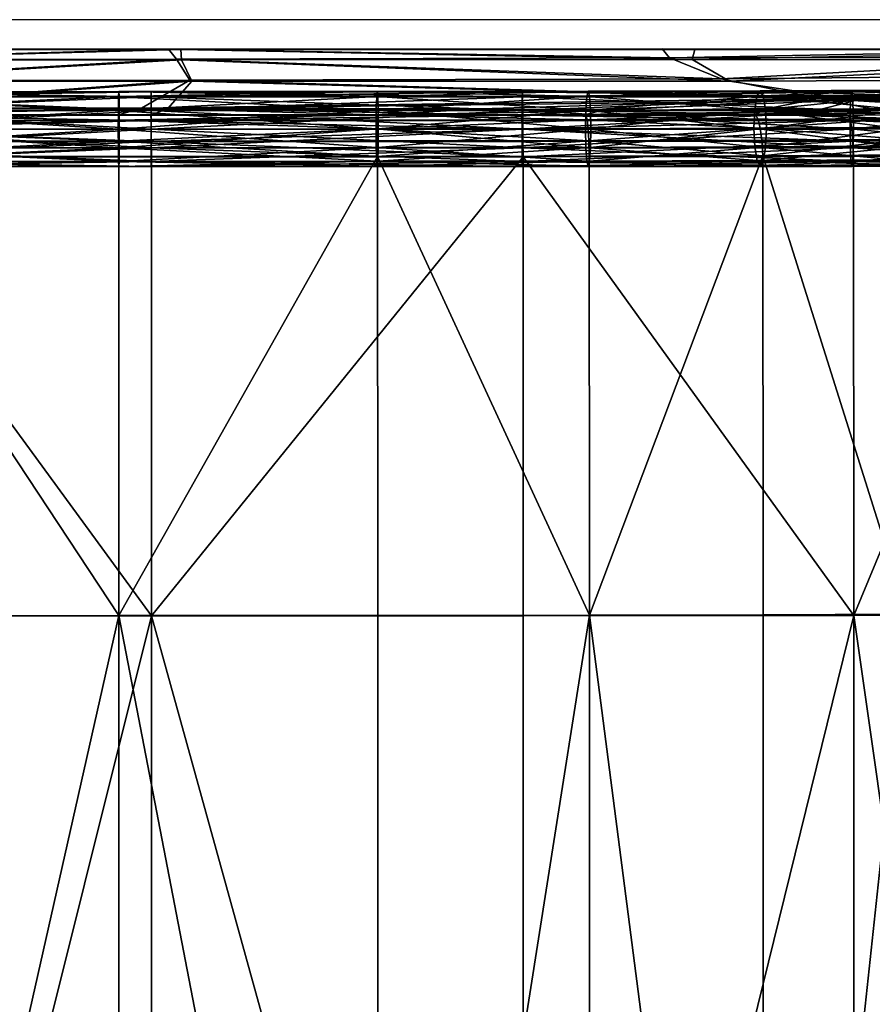
# Model space of a CAD drawing. Units: metres. Extents: x -96.6 to -94.4, y 6.33 to 7.31.
# Drawn here: x -96.45 to -96.41, y 7.27 to 7.31 of the extents above; entities that cross this region are included whole.
import ezdxf

# ---------------------------------------------------------------- set-up
doc = ezdxf.new("R2010")
doc.units = ezdxf.units.M
doc.layers.add('Mobilier 2D', color=7, linetype='Continuous', true_color=0xb1581b)
doc.layers.add('Mobilier 3D', color=7, linetype='Continuous', true_color=0x876e08)

# ---------------------------------------------------------------- blocks, each defined once
blk = doc.blocks.new('DoNotDisturb Lit160 Mobilier3D')
at = {"layer": 'Mobilier 3D', "color": 214, "true_color": 0x911cb1}
mesh = blk.add_polyface(dxfattribs=at)
corners = [(-96.445618, 7.307888, 0.609952), (-96.45852, 7.307883, 0.610716), (-96.458519, 7.307228, 0.611003), (-96.445626, 7.308774, 0.608834), (-96.458525, 7.30877, 0.609567), (-96.458522, 7.308397, 0.610237), (-96.444661, 7.309287, 0.596624), (-96.458574, 7.309293, 0.596592), (-96.458528, 7.309002, 0.608709), (-96.459076, 7.311793, 0.277783), (-96.459137, 7.311798, 0.358897), (-96.443512, 7.311803, 0.357409), (-96.458514, 7.307223, 0.031764), (-96.458515, 7.307878, 0.032), (-96.444238, 7.307878, 0.032), (-96.458516, 7.308391, 0.032394), (-96.458518, 7.308763, 0.032946), (-96.444248, 7.308764, 0.032946), (-96.458521, 7.308994, 0.033655), (-96.458563, 7.309282, 0.044385), (-96.443537, 7.30927, 0.043621), (-96.458798, 7.310443, 0.115556), (-96.458982, 7.311341, 0.19667), (-96.442948, 7.311345, 0.196992), (-96.442974, 7.311792, 0.2772), (-96.442598, 7.310486, 0.519475), (-96.458818, 7.310465, 0.521299), (-96.44316, 7.311376, 0.437617), (-96.458994, 7.311357, 0.44001), (-96.470706, 7.308391, 0.03066), (-96.458509, 7.308391, 0.03066), (-96.45851, 7.307596, 0.030893), (-96.444244, 7.307014, 0.033261), (-96.45852, 7.307014, 0.033261), (-96.458516, 7.306801, 0.032394), (-96.444246, 7.307596, 0.033896), (-96.458522, 7.307596, 0.033896), (-96.444247, 7.308391, 0.034129), (-96.458523, 7.308391, 0.034129), (-96.444246, 7.309187, 0.033896), (-96.458522, 7.309187, 0.033896), (-96.444244, 7.309769, 0.033261), (-96.45852, 7.309769, 0.033261), (-96.444243, 7.309982, 0.032394), (-96.458516, 7.309982, 0.032394), (-96.44424, 7.309769, 0.031527), (-96.458513, 7.309769, 0.031527), (-96.444239, 7.309187, 0.030893), (-96.45851, 7.309187, 0.030893), (-96.444238, 7.308392, 0.03066), (-96.444239, 7.307596, 0.030893), (-96.44424, 7.307014, 0.031527), (-96.458513, 7.307014, 0.031527), (-96.444243, 7.306801, 0.032394), (-96.445621, 7.306812, 0.609487), (-96.458522, 7.306807, 0.610237), (-96.45853, 7.30702, 0.60927), (-96.445632, 7.307024, 0.608532), (-96.458536, 7.307601, 0.608562), (-96.44564, 7.307606, 0.607832), (-96.458538, 7.308397, 0.608303), (-96.445643, 7.308401, 0.607576), (-96.458536, 7.309192, 0.608561), (-96.44564, 7.309197, 0.607831), (-96.45853, 7.309774, 0.609268), (-96.445633, 7.309779, 0.60853), (-96.458522, 7.309988, 0.610236), (-96.445622, 7.309993, 0.609486), (-96.458514, 7.309775, 0.611205), (-96.44561, 7.30978, 0.610443), (-96.458508, 7.309193, 0.611915), (-96.445602, 7.309198, 0.611143), (-96.458505, 7.308398, 0.612175), (-96.445599, 7.308403, 0.611401), (-96.458508, 7.307603, 0.611916), (-96.445602, 7.307607, 0.611145), (-96.458514, 7.30702, 0.611206), (-96.44561, 7.307025, 0.610444), (-96.470705, 7.308395, 0.612696), (-96.470707, 7.307599, 0.612434)]
mesh.append_faces([[corners[k] for k in face] for face in [(0, 1, 2), (3, 4, 5), (5, 1, 0), (6, 7, 8), (8, 4, 3), (9, 10, 11), (12, 13, 14), (15, 16, 17), (14, 13, 15), (18, 19, 20), (17, 16, 18), (21, 22, 23), (22, 9, 24), (25, 26, 7), (27, 28, 26), (11, 10, 28), (29, 30, 31), (32, 33, 34), (35, 36, 33), (37, 38, 36), (39, 40, 38), (41, 42, 40), (43, 44, 42), (45, 46, 44), (47, 48, 46), (49, 30, 48), (50, 31, 30), (51, 52, 31), (53, 34, 52), (54, 55, 56), (57, 56, 58), (59, 58, 60), (61, 60, 62), (63, 62, 64), (65, 64, 66), (67, 66, 68), (69, 68, 70), (71, 70, 72), (73, 72, 74), (75, 74, 76), (77, 76, 55), (78, 72, 70), (79, 74, 72)]], dxfattribs={"color": 214})
mesh = blk.add_polyface(dxfattribs=at)
corners = [(-96.458519, 7.307228, 0.611003), (-96.445616, 7.307233, 0.61023), (-96.445618, 7.307888, 0.609952), (-96.458522, 7.308397, 0.610237), (-96.445621, 7.308402, 0.609486), (-96.445626, 7.308774, 0.608834), (-96.458528, 7.309002, 0.608709), (-96.445633, 7.309006, 0.607996), (-96.444661, 7.309287, 0.596624), (-96.443512, 7.311803, 0.357409), (-96.442974, 7.311792, 0.2772), (-96.459076, 7.311793, 0.277783), (-96.444238, 7.307878, 0.032), (-96.444236, 7.307223, 0.031764), (-96.458514, 7.307223, 0.031764), (-96.444248, 7.308764, 0.032946), (-96.444243, 7.308392, 0.032394), (-96.458516, 7.308391, 0.032394), (-96.443537, 7.30927, 0.043621), (-96.444256, 7.308994, 0.033655), (-96.458521, 7.308994, 0.033655), (-96.442513, 7.310441, 0.115599), (-96.458563, 7.309282, 0.044385), (-96.458798, 7.310443, 0.115556), (-96.442948, 7.311345, 0.196992), (-96.458982, 7.311341, 0.19667), (-96.458574, 7.309293, 0.596592), (-96.442598, 7.310486, 0.519475), (-96.458818, 7.310465, 0.521299), (-96.44316, 7.311376, 0.437617), (-96.458994, 7.311357, 0.44001), (-96.458516, 7.306801, 0.032394), (-96.444243, 7.306801, 0.032394), (-96.444244, 7.307014, 0.033261), (-96.45852, 7.307014, 0.033261), (-96.444246, 7.307596, 0.033896), (-96.458522, 7.307596, 0.033896), (-96.444247, 7.308391, 0.034129), (-96.458523, 7.308391, 0.034129), (-96.444246, 7.309187, 0.033896), (-96.458522, 7.309187, 0.033896), (-96.444244, 7.309769, 0.033261), (-96.45852, 7.309769, 0.033261), (-96.444243, 7.309982, 0.032394), (-96.458516, 7.309982, 0.032394), (-96.44424, 7.309769, 0.031527), (-96.458513, 7.309769, 0.031527), (-96.444239, 7.309187, 0.030893), (-96.45851, 7.309187, 0.030893), (-96.444238, 7.308392, 0.03066), (-96.458509, 7.308391, 0.03066), (-96.444239, 7.307596, 0.030893), (-96.45851, 7.307596, 0.030893), (-96.44424, 7.307014, 0.031527), (-96.458513, 7.307014, 0.031527), (-96.45853, 7.30702, 0.60927), (-96.445632, 7.307024, 0.608532), (-96.445621, 7.306812, 0.609487), (-96.458536, 7.307601, 0.608562), (-96.44564, 7.307606, 0.607832), (-96.458538, 7.308397, 0.608303), (-96.445643, 7.308401, 0.607576), (-96.458536, 7.309192, 0.608561), (-96.44564, 7.309197, 0.607831), (-96.45853, 7.309774, 0.609268), (-96.445633, 7.309779, 0.60853), (-96.458522, 7.309988, 0.610236), (-96.445622, 7.309993, 0.609486), (-96.458514, 7.309775, 0.611205), (-96.44561, 7.30978, 0.610443), (-96.458508, 7.309193, 0.611915), (-96.445602, 7.309198, 0.611143), (-96.458505, 7.308398, 0.612175), (-96.445599, 7.308403, 0.611401), (-96.458508, 7.307603, 0.611916), (-96.445602, 7.307607, 0.611145), (-96.458514, 7.30702, 0.611206), (-96.44561, 7.307025, 0.610444), (-96.458522, 7.306807, 0.610237)]
mesh.append_faces([[corners[k] for k in face] for face in [(0, 1, 2), (3, 4, 5), (2, 4, 3), (6, 7, 8), (5, 7, 6), (9, 10, 11), (12, 13, 14), (15, 16, 17), (17, 16, 12), (18, 19, 20), (20, 19, 15), (21, 18, 22), (22, 23, 21), (24, 21, 23), (10, 24, 25), (26, 8, 27), (28, 27, 29), (30, 29, 9), (31, 32, 33), (34, 33, 35), (36, 35, 37), (38, 37, 39), (40, 39, 41), (42, 41, 43), (44, 43, 45), (46, 45, 47), (48, 47, 49), (50, 49, 51), (52, 51, 53), (54, 53, 32), (55, 56, 57), (58, 59, 56), (60, 61, 59), (62, 63, 61), (64, 65, 63), (66, 67, 65), (68, 69, 67), (70, 71, 69), (72, 73, 71), (74, 75, 73), (76, 77, 75), (78, 57, 77)]], dxfattribs={"color": 214})
mesh = blk.add_polyface(dxfattribs=at)
corners = [(-96.434605, 7.307237, 0.60932), (-96.434612, 7.307893, 0.609058), (-96.445618, 7.307888, 0.609952), (-96.434623, 7.308406, 0.60861), (-96.425621, 7.307902, 0.607882), (-96.425692, 7.308789, 0.606847), (-96.434638, 7.308779, 0.607979), (-96.434657, 7.30901, 0.607166), (-96.430202, 7.309264, 0.597585), (-96.444661, 7.309287, 0.596624), (-96.421105, 7.311791, 0.275451), (-96.442974, 7.311792, 0.2772), (-96.443512, 7.311803, 0.357409), (-96.444238, 7.307878, 0.032), (-96.428429, 7.307878, 0.032), (-96.42842, 7.307223, 0.031764), (-96.444248, 7.308764, 0.032946), (-96.428465, 7.308763, 0.032946), (-96.428444, 7.308391, 0.032394), (-96.443537, 7.30927, 0.043621), (-96.425076, 7.309232, 0.041329), (-96.428492, 7.308994, 0.033655), (-96.442513, 7.310441, 0.115599), (-96.414233, 7.309628, 0.062775), (-96.419636, 7.310436, 0.115728), (-96.442948, 7.311345, 0.196992), (-96.421225, 7.311356, 0.197957), (-96.442598, 7.310486, 0.519475), (-96.415813, 7.309703, 0.571637), (-96.44316, 7.311376, 0.437617), (-96.419982, 7.310545, 0.514053), (-96.422191, 7.311434, 0.430439), (-96.444243, 7.306801, 0.032394), (-96.428444, 7.306801, 0.032394), (-96.42845, 7.307014, 0.033261), (-96.444244, 7.307014, 0.033261), (-96.428454, 7.307596, 0.033896), (-96.444246, 7.307596, 0.033896), (-96.428456, 7.308391, 0.034129), (-96.444247, 7.308391, 0.034129), (-96.428455, 7.309187, 0.033896), (-96.444246, 7.309187, 0.033896), (-96.42845, 7.309769, 0.033261), (-96.444244, 7.309769, 0.033261), (-96.428444, 7.309982, 0.032394), (-96.444243, 7.309982, 0.032394), (-96.428438, 7.309769, 0.031527), (-96.44424, 7.309769, 0.031527), (-96.428434, 7.309187, 0.030893), (-96.444239, 7.309187, 0.030893), (-96.428432, 7.308392, 0.03066), (-96.444238, 7.308392, 0.03066), (-96.428433, 7.307596, 0.030893), (-96.444239, 7.307596, 0.030893), (-96.428438, 7.307014, 0.031527), (-96.44424, 7.307014, 0.031527), (-96.425648, 7.306825, 0.607454), (-96.434622, 7.306816, 0.608611), (-96.434645, 7.307028, 0.607669), (-96.425706, 7.307038, 0.60653), (-96.434662, 7.30761, 0.60698), (-96.425749, 7.30762, 0.605854), (-96.434668, 7.308405, 0.606728), (-96.425766, 7.308416, 0.605606), (-96.434662, 7.309201, 0.606979), (-96.425751, 7.309211, 0.605853), (-96.434646, 7.309784, 0.607668), (-96.42571, 7.309793, 0.606529), (-96.434623, 7.309997, 0.60861), (-96.425653, 7.310007, 0.607453), (-96.4346, 7.309784, 0.609552), (-96.44561, 7.30978, 0.610443), (-96.445602, 7.309198, 0.611143), (-96.434583, 7.309202, 0.610243), (-96.445599, 7.308403, 0.611401), (-96.434577, 7.308407, 0.610496), (-96.445602, 7.307607, 0.611145), (-96.434583, 7.307612, 0.610243), (-96.44561, 7.307025, 0.610444), (-96.434599, 7.307029, 0.609554), (-96.445621, 7.306812, 0.609487)]
mesh.append_faces([[corners[k] for k in face] for face in [(0, 1, 2), (3, 1, 4), (5, 6, 3), (7, 6, 5), (7, 8, 9), (10, 11, 12), (13, 14, 15), (16, 17, 18), (18, 14, 13), (19, 20, 21), (21, 17, 16), (19, 22, 23), (24, 22, 25), (26, 25, 11), (27, 9, 28), (29, 27, 30), (12, 29, 31), (32, 33, 34), (35, 34, 36), (37, 36, 38), (39, 38, 40), (41, 40, 42), (43, 42, 44), (45, 44, 46), (47, 46, 48), (49, 48, 50), (51, 50, 52), (53, 52, 54), (55, 54, 33), (56, 57, 58), (59, 58, 60), (61, 60, 62), (63, 62, 64), (65, 64, 66), (67, 66, 68), (69, 68, 70), (71, 70, 68), (72, 73, 70), (74, 75, 73), (76, 77, 75), (78, 79, 77), (80, 57, 79)]], dxfattribs={"color": 214})
mesh = blk.add_polyface(dxfattribs=at)
corners = [(-96.434605, 7.307237, 0.60932), (-96.425603, 7.307247, 0.608131), (-96.425621, 7.307902, 0.607882), (-96.434612, 7.307893, 0.609058), (-96.42565, 7.308416, 0.607454), (-96.434623, 7.308406, 0.60861), (-96.425692, 7.308789, 0.606847), (-96.425746, 7.30902, 0.606062), (-96.434657, 7.30901, 0.607166), (-96.425199, 7.309169, 0.601655), (-96.430202, 7.309264, 0.597585), (-96.443512, 7.311803, 0.357409), (-96.422492, 7.311817, 0.352945), (-96.421105, 7.311791, 0.275451), (-96.428444, 7.308391, 0.032394), (-96.428465, 7.308763, 0.032946), (-96.41449, 7.308768, 0.033205), (-96.428492, 7.308994, 0.033655), (-96.442513, 7.310441, 0.115599), (-96.419636, 7.310436, 0.115728), (-96.414233, 7.309628, 0.062775), (-96.443537, 7.30927, 0.043621), (-96.425076, 7.309232, 0.041329), (-96.442948, 7.311345, 0.196992), (-96.421225, 7.311356, 0.197957), (-96.442974, 7.311792, 0.2772), (-96.444661, 7.309287, 0.596624), (-96.415813, 7.309703, 0.571637), (-96.442598, 7.310486, 0.519475), (-96.419982, 7.310545, 0.514053), (-96.422191, 7.311434, 0.430439), (-96.44316, 7.311376, 0.437617), (-96.414463, 7.307019, 0.033525), (-96.42845, 7.307014, 0.033261), (-96.428444, 7.306801, 0.032394), (-96.41449, 7.307601, 0.03416), (-96.428454, 7.307596, 0.033896), (-96.4145, 7.308396, 0.034392), (-96.428456, 7.308391, 0.034129), (-96.414491, 7.309191, 0.03416), (-96.428455, 7.309187, 0.033896), (-96.414465, 7.309774, 0.033525), (-96.42845, 7.309769, 0.033261), (-96.414429, 7.309987, 0.032659), (-96.428444, 7.309982, 0.032394), (-96.414392, 7.309774, 0.031792), (-96.428438, 7.309769, 0.031527), (-96.414426, 7.306806, 0.032659), (-96.428438, 7.307014, 0.031527), (-96.434645, 7.307028, 0.607669), (-96.425706, 7.307038, 0.60653), (-96.425648, 7.306825, 0.607454), (-96.434662, 7.30761, 0.60698), (-96.425749, 7.30762, 0.605854), (-96.434668, 7.308405, 0.606728), (-96.425766, 7.308416, 0.605606), (-96.434662, 7.309201, 0.606979), (-96.425751, 7.309211, 0.605853), (-96.434646, 7.309784, 0.607668), (-96.42571, 7.309793, 0.606529), (-96.434623, 7.309997, 0.60861), (-96.425653, 7.310007, 0.607453), (-96.4346, 7.309784, 0.609552), (-96.425595, 7.309794, 0.608378), (-96.434583, 7.309202, 0.610243), (-96.425552, 7.309212, 0.609056), (-96.434577, 7.308407, 0.610496), (-96.425535, 7.308416, 0.609304), (-96.434583, 7.307612, 0.610243), (-96.42555, 7.307621, 0.609056), (-96.434599, 7.307029, 0.609554), (-96.425591, 7.307039, 0.608379), (-96.434622, 7.306816, 0.608611)]
mesh.append_faces([[corners[k] for k in face] for face in [(0, 1, 2), (2, 3, 0), (2, 4, 5), (5, 4, 6), (6, 7, 8), (8, 7, 9), (9, 10, 8), (11, 12, 13), (14, 15, 16), (16, 15, 17), (18, 19, 20), (21, 20, 22), (23, 24, 19), (25, 13, 24), (26, 10, 27), (28, 27, 29), (29, 30, 31), (30, 12, 11), (32, 33, 34), (35, 36, 33), (37, 38, 36), (39, 40, 38), (41, 42, 40), (43, 44, 42), (45, 46, 44), (47, 34, 48), (49, 50, 51), (52, 53, 50), (54, 55, 53), (56, 57, 55), (58, 59, 57), (60, 61, 59), (62, 63, 61), (63, 62, 64), (64, 65, 63), (65, 64, 66), (66, 67, 65), (67, 66, 68), (68, 69, 67), (69, 68, 70), (70, 71, 69), (71, 70, 72), (72, 51, 71)]], dxfattribs={"color": 214})
mesh = blk.add_polyface(dxfattribs=at)
corners = [(-96.412177, 7.307959, 0.603766), (-96.41826, 7.307923, 0.606205), (-96.41822, 7.307268, 0.60644), (-96.418326, 7.308436, 0.605799), (-96.412462, 7.308844, 0.602862), (-96.418419, 7.308809, 0.605222), (-96.418539, 7.309039, 0.604473), (-96.412675, 7.309074, 0.602172), (-96.413356, 7.309218, 0.598199), (-96.417929, 7.309286, 0.595731), (-96.421105, 7.311791, 0.275451), (-96.422492, 7.311817, 0.352945), (-96.402751, 7.311794, 0.348481), (-96.414383, 7.307883, 0.032269), (-96.414357, 7.307228, 0.032035), (-96.42842, 7.307223, 0.031764), (-96.41449, 7.308768, 0.033205), (-96.414428, 7.308397, 0.032659), (-96.428444, 7.308391, 0.032394), (-96.428492, 7.308994, 0.033655), (-96.414569, 7.308999, 0.033907), (-96.416109, 7.309142, 0.03757), (-96.425076, 7.309232, 0.041329), (-96.414233, 7.309628, 0.062775), (-96.425199, 7.309169, 0.601655), (-96.415813, 7.309703, 0.571637), (-96.402839, 7.311455, 0.423265), (-96.422191, 7.311434, 0.430439), (-96.419982, 7.310545, 0.514053), (-96.428444, 7.306801, 0.032394), (-96.414426, 7.306806, 0.032659), (-96.414463, 7.307019, 0.033525), (-96.42845, 7.307014, 0.033261), (-96.41449, 7.307601, 0.03416), (-96.428454, 7.307596, 0.033896), (-96.4145, 7.308396, 0.034392), (-96.428456, 7.308391, 0.034129), (-96.414491, 7.309191, 0.03416), (-96.428455, 7.309187, 0.033896), (-96.414465, 7.309774, 0.033525), (-96.42845, 7.309769, 0.033261), (-96.414429, 7.309987, 0.032659), (-96.428444, 7.309982, 0.032394), (-96.414392, 7.309774, 0.031792), (-96.428438, 7.309769, 0.031527), (-96.414365, 7.309192, 0.031158), (-96.428434, 7.309187, 0.030893), (-96.414355, 7.308396, 0.030926), (-96.428432, 7.308392, 0.03066), (-96.414364, 7.307601, 0.031158), (-96.428433, 7.307596, 0.030893), (-96.41439, 7.307019, 0.031792), (-96.428438, 7.307014, 0.031527), (-96.412285, 7.306881, 0.603391), (-96.418321, 7.306846, 0.605799), (-96.418454, 7.307059, 0.604904), (-96.412541, 7.307093, 0.602553), (-96.418553, 7.30764, 0.604248), (-96.412731, 7.307675, 0.601941), (-96.418591, 7.308435, 0.604008), (-96.412805, 7.30847, 0.601717), (-96.418559, 7.30923, 0.604248), (-96.412742, 7.309265, 0.601942), (-96.418464, 7.309813, 0.604904), (-96.41256, 7.309848, 0.602557), (-96.418332, 7.310027, 0.6058), (-96.412306, 7.310062, 0.603396), (-96.418199, 7.309815, 0.606695), (-96.412049, 7.309851, 0.604233), (-96.418099, 7.309233, 0.607351), (-96.411859, 7.309269, 0.604845), (-96.418061, 7.308437, 0.607591), (-96.411785, 7.308474, 0.605069), (-96.418094, 7.307642, 0.607351), (-96.411848, 7.307679, 0.604843), (-96.418189, 7.307059, 0.606695), (-96.412031, 7.307096, 0.60423)]
mesh.append_faces([[corners[k] for k in face] for face in [(0, 1, 2), (3, 1, 0), (4, 5, 3), (6, 5, 4), (6, 7, 8), (8, 9, 6), (10, 11, 12), (13, 14, 15), (16, 17, 18), (18, 17, 13), (19, 20, 16), (21, 22, 23), (24, 9, 25), (25, 9, 8), (26, 27, 28), (12, 11, 27), (29, 30, 31), (32, 31, 33), (34, 33, 35), (36, 35, 37), (38, 37, 39), (40, 39, 41), (42, 41, 43), (44, 43, 45), (46, 45, 47), (48, 47, 49), (50, 49, 51), (52, 51, 30), (53, 54, 55), (56, 55, 57), (57, 58, 56), (58, 57, 59), (59, 60, 58), (60, 59, 61), (61, 62, 60), (62, 61, 63), (64, 63, 65), (66, 65, 67), (68, 67, 69), (70, 69, 71), (72, 71, 73), (74, 73, 75), (76, 75, 54)]], dxfattribs={"color": 214})
mesh = blk.add_polyface(dxfattribs=at)
corners = [(-96.406742, 7.307361, 0.600465), (-96.406853, 7.308015, 0.600284), (-96.412177, 7.307959, 0.603766), (-96.412105, 7.307304, 0.60398), (-96.414383, 7.307883, 0.032269), (-96.406288, 7.307899, 0.033074), (-96.406228, 7.307244, 0.032847), (-96.407037, 7.308528, 0.599963), (-96.407294, 7.308898, 0.599503), (-96.412462, 7.308844, 0.602862), (-96.412295, 7.308472, 0.603394), (-96.407625, 7.309126, 0.598905), (-96.409889, 7.309349, 0.591762), (-96.413356, 7.309218, 0.598199), (-96.406389, 7.308412, 0.033453), (-96.41449, 7.308768, 0.033205), (-96.40653, 7.308784, 0.033982), (-96.406712, 7.309013, 0.034663), (-96.416109, 7.309142, 0.03757), (-96.408722, 7.309247, 0.04207), (-96.404405, 7.30918, 0.039582), (-96.414233, 7.309628, 0.062775), (-96.415813, 7.309703, 0.571637), (-96.405242, 7.309327, 0.591717), (-96.422191, 7.311434, 0.430439), (-96.402839, 7.311455, 0.423265), (-96.402751, 7.311794, 0.348481), (-96.414426, 7.306806, 0.032659), (-96.406383, 7.306821, 0.033453), (-96.406537, 7.307034, 0.034308), (-96.414463, 7.307019, 0.033525), (-96.406651, 7.307617, 0.034935), (-96.41449, 7.307601, 0.03416), (-96.406695, 7.308411, 0.035164), (-96.4145, 7.308396, 0.034392), (-96.406657, 7.309207, 0.034934), (-96.414491, 7.309191, 0.03416), (-96.406548, 7.309789, 0.034308), (-96.414465, 7.309774, 0.033525), (-96.406396, 7.310002, 0.033452), (-96.414429, 7.309987, 0.032659), (-96.406242, 7.309789, 0.032597), (-96.414392, 7.309774, 0.031792), (-96.406127, 7.309208, 0.031971), (-96.414365, 7.309192, 0.031158), (-96.406083, 7.308412, 0.031742), (-96.414355, 7.308396, 0.030926), (-96.406121, 7.307616, 0.031971), (-96.414364, 7.307601, 0.031158), (-96.406231, 7.307035, 0.032598), (-96.41439, 7.307019, 0.031792), (-96.40702, 7.306938, 0.599957), (-96.412285, 7.306881, 0.603391), (-96.412541, 7.307093, 0.602553), (-96.407428, 7.307148, 0.599221), (-96.412731, 7.307675, 0.601941), (-96.40773, 7.307728, 0.598683), (-96.412805, 7.30847, 0.601717), (-96.407847, 7.308522, 0.598488), (-96.412742, 7.309265, 0.601942), (-96.407747, 7.309318, 0.598688), (-96.41256, 7.309848, 0.602557), (-96.407457, 7.309902, 0.599231), (-96.412306, 7.310062, 0.603396), (-96.407054, 7.310118, 0.599968), (-96.412049, 7.309851, 0.604233), (-96.406645, 7.309908, 0.600703), (-96.411859, 7.309269, 0.604845), (-96.406341, 7.309328, 0.601239), (-96.411785, 7.308474, 0.605069), (-96.406223, 7.308534, 0.601433), (-96.411848, 7.307679, 0.604843), (-96.406323, 7.307738, 0.601233), (-96.412031, 7.307096, 0.60423), (-96.406615, 7.307153, 0.600693)]
mesh.append_faces([[corners[k] for k in face] for face in [(0, 1, 2), (2, 3, 0), (4, 5, 6), (7, 8, 9), (9, 10, 7), (7, 10, 2), (2, 1, 7), (11, 12, 13), (9, 8, 11), (14, 5, 4), (15, 16, 14), (17, 16, 15), (18, 19, 17), (20, 19, 21), (22, 12, 23), (24, 25, 26), (27, 28, 29), (30, 29, 31), (32, 31, 33), (34, 33, 35), (36, 35, 37), (38, 37, 39), (40, 39, 41), (42, 41, 43), (44, 43, 45), (46, 45, 47), (48, 47, 49), (50, 49, 28), (51, 52, 53), (53, 54, 51), (55, 56, 54), (57, 58, 56), (59, 60, 58), (61, 62, 60), (62, 61, 63), (63, 64, 62), (64, 63, 65), (66, 65, 67), (68, 67, 69), (70, 69, 71), (72, 71, 73), (74, 73, 52), (52, 51, 74)]], dxfattribs={"color": 214})
mesh = blk.add_polyface(dxfattribs=at)
corners = [(-96.402354, 7.308091, 0.59581), (-96.406853, 7.308015, 0.600284), (-96.406742, 7.307361, 0.600465), (-96.407037, 7.308528, 0.599963), (-96.402955, 7.308971, 0.595187), (-96.407294, 7.308898, 0.599503), (-96.407625, 7.309126, 0.598905), (-96.403406, 7.309198, 0.594705), (-96.405242, 7.309327, 0.591717), (-96.409889, 7.309349, 0.591762), (-96.406389, 7.308412, 0.033453), (-96.40653, 7.308784, 0.033982), (-96.402406, 7.308813, 0.035505), (-96.406712, 7.309013, 0.034663), (-96.408722, 7.309247, 0.04207), (-96.404405, 7.30918, 0.039582), (-96.402751, 7.311794, 0.348481), (-96.400869, 7.311753, 0.273696), (-96.421105, 7.311791, 0.275451), (-96.414233, 7.309628, 0.062775), (-96.401054, 7.309407, 0.050591), (-96.399796, 7.309275, 0.044627), (-96.403639, 7.3093, 0.044848), (-96.401143, 7.311332, 0.198912), (-96.401159, 7.310511, 0.122944), (-96.419636, 7.310436, 0.115728), (-96.421225, 7.311356, 0.197957), (-96.404393, 7.309467, 0.584973), (-96.415813, 7.309703, 0.571637), (-96.400123, 7.309499, 0.581836), (-96.40143, 7.309638, 0.575109), (-96.400289, 7.310137, 0.541575), (-96.401147, 7.310712, 0.499579), (-96.419982, 7.310545, 0.514053), (-96.402839, 7.311455, 0.423265), (-96.402502, 7.307063, 0.035808), (-96.406537, 7.307034, 0.034308), (-96.406383, 7.306821, 0.033453), (-96.402765, 7.307644, 0.03638), (-96.406651, 7.307617, 0.034935), (-96.402866, 7.308439, 0.036588), (-96.406695, 7.308411, 0.035164), (-96.402779, 7.309235, 0.036377), (-96.406657, 7.309207, 0.034934), (-96.402527, 7.309818, 0.035802), (-96.406548, 7.309789, 0.034308), (-96.402177, 7.310033, 0.035018), (-96.406396, 7.310002, 0.033452), (-96.402581, 7.307013, 0.595544), (-96.40702, 7.306938, 0.599957), (-96.407428, 7.307148, 0.599221), (-96.403138, 7.30722, 0.59495), (-96.40773, 7.307728, 0.598683), (-96.403552, 7.307799, 0.594518), (-96.407847, 7.308522, 0.598488), (-96.403711, 7.308592, 0.594364), (-96.407747, 7.309318, 0.598688), (-96.403575, 7.309389, 0.59453), (-96.407457, 7.309902, 0.599231), (-96.403179, 7.309974, 0.59497), (-96.407054, 7.310118, 0.599968), (-96.402628, 7.310193, 0.595567), (-96.406645, 7.309908, 0.600703), (-96.402069, 7.309985, 0.596159), (-96.406341, 7.309328, 0.601239), (-96.402029, 7.30723, 0.596138), (-96.406615, 7.307153, 0.600693), (-96.412049, 7.309851, 0.604233), (-96.411859, 7.309269, 0.604845), (-96.411785, 7.308474, 0.605069), (-96.406223, 7.308534, 0.601433), (-96.411848, 7.307679, 0.604843), (-96.406323, 7.307738, 0.601233), (-96.412031, 7.307096, 0.60423)]
mesh.append_faces([[corners[k] for k in face] for face in [(0, 1, 2), (3, 1, 0), (4, 5, 3), (6, 5, 4), (6, 7, 8), (8, 9, 6), (10, 11, 12), (13, 14, 15), (12, 11, 13), (16, 17, 18), (19, 20, 21), (21, 22, 19), (19, 22, 15), (23, 24, 25), (17, 23, 26), (8, 27, 28), (28, 27, 29), (29, 30, 28), (28, 31, 32), (33, 32, 34), (35, 36, 37), (38, 39, 36), (40, 41, 39), (42, 43, 41), (44, 45, 43), (46, 47, 45), (48, 49, 50), (51, 50, 52), (53, 52, 54), (54, 55, 53), (55, 54, 56), (56, 57, 55), (57, 56, 58), (59, 58, 60), (61, 60, 62), (63, 62, 64), (65, 66, 49), (67, 62, 60), (68, 64, 62), (69, 70, 64), (71, 72, 70), (73, 66, 72)]], dxfattribs={"color": 214})
mesh = blk.add_polyface(dxfattribs=at)
corners = [(-96.41822, 7.307268, 0.60644), (-96.412105, 7.307304, 0.60398), (-96.412177, 7.307959, 0.603766), (-96.406228, 7.307244, 0.032847), (-96.414357, 7.307228, 0.032035), (-96.414383, 7.307883, 0.032269), (-96.413356, 7.309218, 0.598199), (-96.412675, 7.309074, 0.602172), (-96.407625, 7.309126, 0.598905), (-96.412462, 7.308844, 0.602862), (-96.412295, 7.308472, 0.603394), (-96.418326, 7.308436, 0.605799), (-96.418539, 7.309039, 0.604473), (-96.414428, 7.308397, 0.032659), (-96.406389, 7.308412, 0.033453), (-96.41449, 7.308768, 0.033205), (-96.414569, 7.308999, 0.033907), (-96.406712, 7.309013, 0.034663), (-96.416109, 7.309142, 0.03757), (-96.401159, 7.310511, 0.122944), (-96.414233, 7.309628, 0.062775), (-96.419636, 7.310436, 0.115728), (-96.408722, 7.309247, 0.04207), (-96.421225, 7.311356, 0.197957), (-96.401143, 7.311332, 0.198912), (-96.421105, 7.311791, 0.275451), (-96.400869, 7.311753, 0.273696), (-96.409889, 7.309349, 0.591762), (-96.415813, 7.309703, 0.571637), (-96.401147, 7.310712, 0.499579), (-96.419982, 7.310545, 0.514053), (-96.406537, 7.307034, 0.034308), (-96.414463, 7.307019, 0.033525), (-96.414426, 7.306806, 0.032659), (-96.406651, 7.307617, 0.034935), (-96.41449, 7.307601, 0.03416), (-96.406695, 7.308411, 0.035164), (-96.4145, 7.308396, 0.034392), (-96.406657, 7.309207, 0.034934), (-96.414491, 7.309191, 0.03416), (-96.406548, 7.309789, 0.034308), (-96.414465, 7.309774, 0.033525), (-96.406396, 7.310002, 0.033452), (-96.414429, 7.309987, 0.032659), (-96.406242, 7.309789, 0.032597), (-96.414392, 7.309774, 0.031792), (-96.406127, 7.309208, 0.031971), (-96.414365, 7.309192, 0.031158), (-96.406083, 7.308412, 0.031742), (-96.414355, 7.308396, 0.030926), (-96.406121, 7.307616, 0.031971), (-96.414364, 7.307601, 0.031158), (-96.406231, 7.307035, 0.032598), (-96.41439, 7.307019, 0.031792), (-96.406383, 7.306821, 0.033453), (-96.407428, 7.307148, 0.599221), (-96.412541, 7.307093, 0.602553), (-96.412731, 7.307675, 0.601941), (-96.40773, 7.307728, 0.598683), (-96.412805, 7.30847, 0.601717), (-96.407847, 7.308522, 0.598488), (-96.412742, 7.309265, 0.601942), (-96.407747, 7.309318, 0.598688), (-96.41256, 7.309848, 0.602557), (-96.418454, 7.307059, 0.604904), (-96.412285, 7.306881, 0.603391), (-96.418464, 7.309813, 0.604904), (-96.418332, 7.310027, 0.6058), (-96.412306, 7.310062, 0.603396), (-96.418199, 7.309815, 0.606695), (-96.412049, 7.309851, 0.604233), (-96.418099, 7.309233, 0.607351), (-96.411859, 7.309269, 0.604845), (-96.418061, 7.308437, 0.607591), (-96.411785, 7.308474, 0.605069), (-96.418094, 7.307642, 0.607351), (-96.411848, 7.307679, 0.604843), (-96.418189, 7.307059, 0.606695), (-96.412031, 7.307096, 0.60423), (-96.418321, 7.306846, 0.605799)]
mesh.append_faces([[corners[k] for k in face] for face in [(0, 1, 2), (3, 4, 5), (6, 7, 8), (8, 7, 9), (2, 10, 11), (11, 10, 9), (9, 7, 12), (5, 13, 14), (14, 13, 15), (15, 16, 17), (17, 16, 18), (19, 20, 21), (20, 22, 18), (21, 23, 24), (23, 25, 26), (6, 27, 28), (29, 30, 28), (31, 32, 33), (34, 35, 32), (36, 37, 35), (38, 39, 37), (40, 41, 39), (42, 43, 41), (44, 45, 43), (46, 47, 45), (48, 49, 47), (50, 51, 49), (52, 53, 51), (54, 33, 53), (55, 56, 57), (58, 57, 59), (60, 59, 61), (62, 61, 63), (64, 56, 65), (66, 63, 61), (67, 68, 63), (69, 70, 68), (71, 72, 70), (73, 74, 72), (75, 76, 74), (77, 78, 76), (79, 65, 78)]], dxfattribs={"color": 214})
mesh = blk.add_polyface(dxfattribs=at)
corners = [(-96.406742, 7.307361, 0.600465), (-96.402203, 7.307437, 0.595953), (-96.402354, 7.308091, 0.59581), (-96.406228, 7.307244, 0.032847), (-96.406288, 7.307899, 0.033074), (-96.401989, 7.30793, 0.034676), (-96.401884, 7.307275, 0.034468), (-96.400014, 7.309287, 0.589591), (-96.404393, 7.309467, 0.584973), (-96.405242, 7.309327, 0.591717), (-96.402605, 7.308603, 0.595555), (-96.407037, 7.308528, 0.599963), (-96.402955, 7.308971, 0.595187), (-96.403406, 7.309198, 0.594705), (-96.407625, 7.309126, 0.598905), (-96.402406, 7.308813, 0.035505), (-96.402163, 7.308442, 0.035021), (-96.406389, 7.308412, 0.033453), (-96.404405, 7.30918, 0.039582), (-96.402719, 7.309042, 0.036127), (-96.406712, 7.309013, 0.034663), (-96.397698, 7.309588, 0.063381), (-96.401054, 7.309407, 0.050591), (-96.414233, 7.309628, 0.062775), (-96.401159, 7.310511, 0.122944), (-96.415813, 7.309703, 0.571637), (-96.40143, 7.309638, 0.575109), (-96.397762, 7.309856, 0.559149), (-96.400289, 7.310137, 0.541575), (-96.406383, 7.306821, 0.033453), (-96.402148, 7.306852, 0.035025), (-96.402502, 7.307063, 0.035808), (-96.406537, 7.307034, 0.034308), (-96.402765, 7.307644, 0.03638), (-96.406651, 7.307617, 0.034935), (-96.402866, 7.308439, 0.036588), (-96.406695, 7.308411, 0.035164), (-96.402779, 7.309235, 0.036377), (-96.406657, 7.309207, 0.034934), (-96.402527, 7.309818, 0.035802), (-96.406548, 7.309789, 0.034308), (-96.402177, 7.310033, 0.035018), (-96.406396, 7.310002, 0.033452), (-96.401823, 7.309821, 0.034235), (-96.406242, 7.309789, 0.032597), (-96.401559, 7.30924, 0.033662), (-96.406127, 7.309208, 0.031971), (-96.401457, 7.308445, 0.033454), (-96.406083, 7.308412, 0.031742), (-96.401544, 7.307649, 0.033666), (-96.406121, 7.307616, 0.031971), (-96.401798, 7.307066, 0.03424), (-96.406231, 7.307035, 0.032598), (-96.407428, 7.307148, 0.599221), (-96.403138, 7.30722, 0.59495), (-96.402581, 7.307013, 0.595544), (-96.40773, 7.307728, 0.598683), (-96.403552, 7.307799, 0.594518), (-96.407457, 7.309902, 0.599231), (-96.403179, 7.309974, 0.59497), (-96.403575, 7.309389, 0.59453), (-96.407054, 7.310118, 0.599968), (-96.402628, 7.310193, 0.595567), (-96.406645, 7.309908, 0.600703), (-96.402069, 7.309985, 0.596159), (-96.406341, 7.309328, 0.601239), (-96.401653, 7.309407, 0.596588), (-96.406223, 7.308534, 0.601433), (-96.401491, 7.308613, 0.59674), (-96.406323, 7.307738, 0.601233), (-96.401629, 7.307816, 0.596576), (-96.406615, 7.307153, 0.600693), (-96.402029, 7.30723, 0.596138), (-96.40702, 7.306938, 0.599957)]
mesh.append_faces([[corners[k] for k in face] for face in [(0, 1, 2), (3, 4, 5), (5, 6, 3), (7, 8, 9), (2, 10, 11), (11, 10, 12), (12, 13, 14), (15, 16, 17), (17, 16, 5), (5, 4, 17), (18, 19, 20), (20, 19, 15), (21, 22, 23), (24, 21, 23), (25, 26, 27), (27, 28, 25), (29, 30, 31), (32, 31, 33), (34, 33, 35), (36, 35, 37), (38, 37, 39), (40, 39, 41), (42, 41, 43), (43, 44, 42), (44, 43, 45), (45, 46, 44), (47, 48, 46), (49, 50, 48), (50, 49, 51), (51, 52, 50), (52, 51, 30), (30, 29, 52), (53, 54, 55), (56, 57, 54), (58, 59, 60), (61, 62, 59), (63, 64, 62), (65, 66, 64), (66, 65, 67), (68, 67, 69), (70, 69, 71), (71, 72, 70), (73, 55, 72)]], dxfattribs={"color": 214})
mesh = blk.add_polyface(dxfattribs=at)
corners = [(-96.445618, 7.307888, 0.609952), (-96.445616, 7.307233, 0.61023), (-96.434605, 7.307237, 0.60932), (-96.434623, 7.308406, 0.60861), (-96.434638, 7.308779, 0.607979), (-96.445626, 7.308774, 0.608834), (-96.445621, 7.308402, 0.609486), (-96.434612, 7.307893, 0.609058), (-96.444661, 7.309287, 0.596624), (-96.445633, 7.309006, 0.607996), (-96.434657, 7.30901, 0.607166), (-96.42842, 7.307223, 0.031764), (-96.444236, 7.307223, 0.031764), (-96.444238, 7.307878, 0.032), (-96.428444, 7.308391, 0.032394), (-96.444243, 7.308392, 0.032394), (-96.444248, 7.308764, 0.032946), (-96.428492, 7.308994, 0.033655), (-96.444256, 7.308994, 0.033655), (-96.443537, 7.30927, 0.043621), (-96.42845, 7.307014, 0.033261), (-96.444244, 7.307014, 0.033261), (-96.444243, 7.306801, 0.032394), (-96.428454, 7.307596, 0.033896), (-96.444246, 7.307596, 0.033896), (-96.428456, 7.308391, 0.034129), (-96.444247, 7.308391, 0.034129), (-96.428455, 7.309187, 0.033896), (-96.444246, 7.309187, 0.033896), (-96.42845, 7.309769, 0.033261), (-96.444244, 7.309769, 0.033261), (-96.428444, 7.309982, 0.032394), (-96.444243, 7.309982, 0.032394), (-96.428438, 7.309769, 0.031527), (-96.44424, 7.309769, 0.031527), (-96.428434, 7.309187, 0.030893), (-96.444239, 7.309187, 0.030893), (-96.428432, 7.308392, 0.03066), (-96.444238, 7.308392, 0.03066), (-96.428433, 7.307596, 0.030893), (-96.444239, 7.307596, 0.030893), (-96.428438, 7.307014, 0.031527), (-96.44424, 7.307014, 0.031527), (-96.428444, 7.306801, 0.032394), (-96.434622, 7.306816, 0.608611), (-96.445621, 7.306812, 0.609487), (-96.445632, 7.307024, 0.608532), (-96.434645, 7.307028, 0.607669), (-96.44564, 7.307606, 0.607832), (-96.434662, 7.30761, 0.60698), (-96.445643, 7.308401, 0.607576), (-96.434668, 7.308405, 0.606728), (-96.44564, 7.309197, 0.607831), (-96.434662, 7.309201, 0.606979), (-96.445633, 7.309779, 0.60853), (-96.434646, 7.309784, 0.607668), (-96.445622, 7.309993, 0.609486), (-96.434623, 7.309997, 0.60861), (-96.44561, 7.30978, 0.610443), (-96.4346, 7.309784, 0.609552), (-96.445602, 7.309198, 0.611143), (-96.434583, 7.309202, 0.610243), (-96.445599, 7.308403, 0.611401), (-96.434577, 7.308407, 0.610496), (-96.445602, 7.307607, 0.611145), (-96.434583, 7.307612, 0.610243), (-96.44561, 7.307025, 0.610444), (-96.434599, 7.307029, 0.609554)]
mesh.append_faces([[corners[k] for k in face] for face in [(0, 1, 2), (3, 4, 5), (5, 6, 3), (3, 6, 0), (0, 7, 3), (8, 9, 10), (10, 9, 5), (5, 4, 10), (11, 12, 13), (14, 15, 16), (13, 15, 14), (17, 18, 19), (16, 18, 17), (20, 21, 22), (23, 24, 21), (25, 26, 24), (27, 28, 26), (29, 30, 28), (31, 32, 30), (33, 34, 32), (35, 36, 34), (37, 38, 36), (39, 40, 38), (41, 42, 40), (43, 22, 42), (44, 45, 46), (46, 47, 44), (47, 46, 48), (48, 49, 47), (49, 48, 50), (50, 51, 49), (51, 50, 52), (52, 53, 51), (53, 52, 54), (54, 55, 53), (55, 54, 56), (56, 57, 55), (57, 56, 58), (59, 58, 60), (61, 60, 62), (63, 62, 64), (65, 64, 66), (67, 66, 45)]], dxfattribs={"color": 214})
mesh = blk.add_polyface(dxfattribs=at)
corners = [(-96.41822, 7.307268, 0.60644), (-96.41826, 7.307923, 0.606205), (-96.425621, 7.307902, 0.607882), (-96.425603, 7.307247, 0.608131), (-96.418326, 7.308436, 0.605799), (-96.418419, 7.308809, 0.605222), (-96.425692, 7.308789, 0.606847), (-96.42565, 7.308416, 0.607454), (-96.418539, 7.309039, 0.604473), (-96.417929, 7.309286, 0.595731), (-96.425199, 7.309169, 0.601655), (-96.425746, 7.30902, 0.606062), (-96.42842, 7.307223, 0.031764), (-96.428429, 7.307878, 0.032), (-96.414383, 7.307883, 0.032269), (-96.428444, 7.308391, 0.032394), (-96.428492, 7.308994, 0.033655), (-96.425076, 7.309232, 0.041329), (-96.416109, 7.309142, 0.03757), (-96.414569, 7.308999, 0.033907), (-96.415813, 7.309703, 0.571637), (-96.430202, 7.309264, 0.597585), (-96.414365, 7.309192, 0.031158), (-96.428434, 7.309187, 0.030893), (-96.428438, 7.309769, 0.031527), (-96.414355, 7.308396, 0.030926), (-96.428432, 7.308392, 0.03066), (-96.414364, 7.307601, 0.031158), (-96.428433, 7.307596, 0.030893), (-96.41439, 7.307019, 0.031792), (-96.428438, 7.307014, 0.031527), (-96.418321, 7.306846, 0.605799), (-96.425648, 7.306825, 0.607454), (-96.425706, 7.307038, 0.60653), (-96.418454, 7.307059, 0.604904), (-96.425749, 7.30762, 0.605854), (-96.418553, 7.30764, 0.604248), (-96.425766, 7.308416, 0.605606), (-96.418591, 7.308435, 0.604008), (-96.425751, 7.309211, 0.605853), (-96.418559, 7.30923, 0.604248), (-96.42571, 7.309793, 0.606529), (-96.418464, 7.309813, 0.604904), (-96.425653, 7.310007, 0.607453), (-96.418332, 7.310027, 0.6058), (-96.425595, 7.309794, 0.608378), (-96.418199, 7.309815, 0.606695), (-96.425552, 7.309212, 0.609056), (-96.418099, 7.309233, 0.607351), (-96.425535, 7.308416, 0.609304), (-96.418061, 7.308437, 0.607591), (-96.42555, 7.307621, 0.609056), (-96.418094, 7.307642, 0.607351), (-96.425591, 7.307039, 0.608379), (-96.418189, 7.307059, 0.606695)]
mesh.append_faces([[corners[k] for k in face] for face in [(0, 1, 2), (2, 3, 0), (4, 5, 6), (6, 7, 4), (4, 7, 2), (2, 1, 4), (8, 9, 10), (10, 11, 8), (8, 11, 6), (6, 5, 8), (12, 13, 14), (14, 13, 15), (16, 17, 18), (18, 19, 16), (20, 21, 10), (22, 23, 24), (25, 26, 23), (27, 28, 26), (29, 30, 28), (31, 32, 33), (33, 34, 31), (34, 33, 35), (35, 36, 34), (36, 35, 37), (37, 38, 36), (38, 37, 39), (39, 40, 38), (40, 39, 41), (41, 42, 40), (42, 41, 43), (43, 44, 42), (44, 43, 45), (45, 46, 44), (46, 45, 47), (47, 48, 46), (48, 47, 49), (49, 50, 48), (50, 49, 51), (51, 52, 50), (52, 51, 53), (53, 54, 52), (54, 53, 32), (32, 31, 54)]], dxfattribs={"color": 214})
mesh = blk.add_polyface(dxfattribs=at)
corners = [(-96.428414, 7.230547, 0.031607), (-96.428415, 7.287691, 0.031646), (-96.414343, 7.287696, 0.031918), (-96.414339, 7.23055, 0.031879), (-96.418195, 7.230569, 0.60407), (-96.418201, 7.28773, 0.605853), (-96.425595, 7.287712, 0.607617), (-96.425593, 7.230559, 0.605973), (-96.412059, 7.230587, 0.601487), (-96.41207, 7.287762, 0.603349), (-96.406669, 7.230615, 0.597899), (-96.406687, 7.287812, 0.599805), (-96.402103, 7.230654, 0.59336), (-96.402128, 7.287879, 0.595275), (-96.39842, 7.230702, 0.587906), (-96.39845, 7.287963, 0.589796), (-96.395685, 7.230758, 0.58153), (-96.395721, 7.288062, 0.583362), (-96.406188, 7.230557, 0.032696), (-96.406198, 7.28771, 0.032734), (-96.401832, 7.287737, 0.034364), (-96.401815, 7.230573, 0.03433), (-96.398312, 7.230599, 0.037053), (-96.398337, 7.287782, 0.037081), (-96.395764, 7.287845, 0.040885), (-96.395732, 7.230634, 0.040866), (-96.398542, 7.307533, 0.590482), (-96.395825, 7.307645, 0.584041), (-96.402203, 7.307437, 0.595953), (-96.406742, 7.307361, 0.600465), (-96.412105, 7.307304, 0.60398), (-96.41822, 7.307268, 0.60644), (-96.425603, 7.307247, 0.608131), (-96.406228, 7.307244, 0.032847), (-96.414357, 7.307228, 0.032035), (-96.401884, 7.307275, 0.034468), (-96.398413, 7.307326, 0.037165), (-96.395861, 7.307398, 0.040944), (-96.42842, 7.307223, 0.031764)]
mesh.append_faces([[corners[k] for k in face] for face in [(0, 1, 2), (2, 3, 0), (4, 5, 6), (6, 7, 4), (4, 8, 9), (9, 5, 4), (10, 11, 9), (9, 8, 10), (10, 12, 13), (13, 11, 10), (14, 15, 13), (13, 12, 14), (14, 16, 17), (17, 15, 14), (18, 3, 2), (2, 19, 18), (18, 19, 20), (20, 21, 18), (22, 21, 20), (20, 23, 22), (22, 23, 24), (24, 25, 22), (26, 15, 17), (17, 27, 26), (26, 28, 13), (13, 15, 26), (29, 11, 13), (13, 28, 29), (29, 30, 9), (9, 11, 29), (31, 5, 9), (9, 30, 31), (31, 32, 6), (6, 5, 31), (33, 19, 2), (2, 34, 33), (33, 35, 20), (20, 19, 33), (36, 23, 20), (20, 35, 36), (36, 37, 24), (24, 23, 36), (38, 34, 2)]], dxfattribs={"color": 214})
mesh = blk.add_polyface(dxfattribs=at)
corners = [(-96.428414, 7.230547, 0.031607), (-96.444234, 7.230547, 0.031607), (-96.444234, 7.287691, 0.031646), (-96.428415, 7.287691, 0.031646), (-96.434604, 7.230554, 0.607523), (-96.425593, 7.230559, 0.605973), (-96.425595, 7.287712, 0.607617), (-96.434603, 7.287703, 0.608936), (-96.445615, 7.287699, 0.610075), (-96.445618, 7.230552, 0.609041), (-96.434605, 7.307237, 0.60932), (-96.425603, 7.307247, 0.608131), (-96.445616, 7.307233, 0.61023), (-96.414343, 7.287696, 0.031918), (-96.42842, 7.307223, 0.031764), (-96.444236, 7.307223, 0.031764), (-96.458513, 7.230547, 0.031607), (-96.470712, 7.230547, 0.031607), (-96.470712, 7.287691, 0.031646), (-96.458513, 7.287691, 0.031646), (-96.45852, 7.230549, 0.61068), (-96.458518, 7.287695, 0.611131), (-96.470716, 7.287692, 0.611668), (-96.470716, 7.230547, 0.611711), (-96.458519, 7.307228, 0.611003), (-96.470717, 7.307225, 0.611521), (-96.480491, 7.230547, 0.031607), (-96.48785, 7.230547, 0.031607), (-96.487851, 7.287691, 0.031646), (-96.480491, 7.287691, 0.031646), (-96.480494, 7.230547, 0.611926), (-96.480494, 7.287692, 0.611967), (-96.487852, 7.287692, 0.612223), (-96.480492, 7.307223, 0.031764), (-96.470712, 7.307223, 0.031764), (-96.487852, 7.307223, 0.031764), (-96.458514, 7.307223, 0.031764), (-96.480495, 7.307223, 0.611846)]
mesh.append_faces([[corners[k] for k in face] for face in [(0, 1, 2), (2, 3, 0), (4, 5, 6), (6, 7, 4), (4, 7, 8), (8, 9, 4), (10, 7, 6), (6, 11, 10), (10, 12, 8), (8, 7, 10), (13, 3, 14), (14, 3, 2), (2, 15, 14), (16, 17, 18), (18, 19, 16), (16, 19, 2), (2, 1, 16), (20, 9, 8), (8, 21, 20), (20, 21, 22), (22, 23, 20), (24, 25, 22), (22, 21, 24), (24, 21, 8), (8, 12, 24), (26, 27, 28), (28, 29, 26), (26, 29, 18), (18, 17, 26), (30, 23, 22), (22, 31, 30), (30, 31, 32), (33, 34, 18), (18, 29, 33), (33, 29, 28), (28, 35, 33), (36, 15, 2), (2, 19, 36), (36, 19, 18), (18, 34, 36), (32, 31, 37), (37, 31, 22), (22, 25, 37)]], dxfattribs={"color": 214})
blk = doc.blocks.new('DoNotDisturb Lit160 Mobilier2D')
at = {"layer": 'Mobilier 2D', "color": 46, "true_color": 0x876e08}
blk.add_lwpolyline([(-96.391379, 6.356471), (-96.391379, 7.313055), (-96.563448, 7.313055)], dxfattribs=at)
blk = doc.blocks.new('DoNotDisturb Lit160')
at = {"layer": 'Mobilier 2D'}
blk.add_blockref('DoNotDisturb Lit160 Mobilier2D', (0, 0), dxfattribs=at)
at = {"layer": 'Mobilier 3D'}
blk.add_blockref('DoNotDisturb Lit160 Mobilier3D', (0, 0), dxfattribs=at)

msp = doc.modelspace()

# ---------------------------------------------------------------- block references
msp.add_blockref('DoNotDisturb Lit160', (0, 0))

doc.saveas('drawing.dxf')
